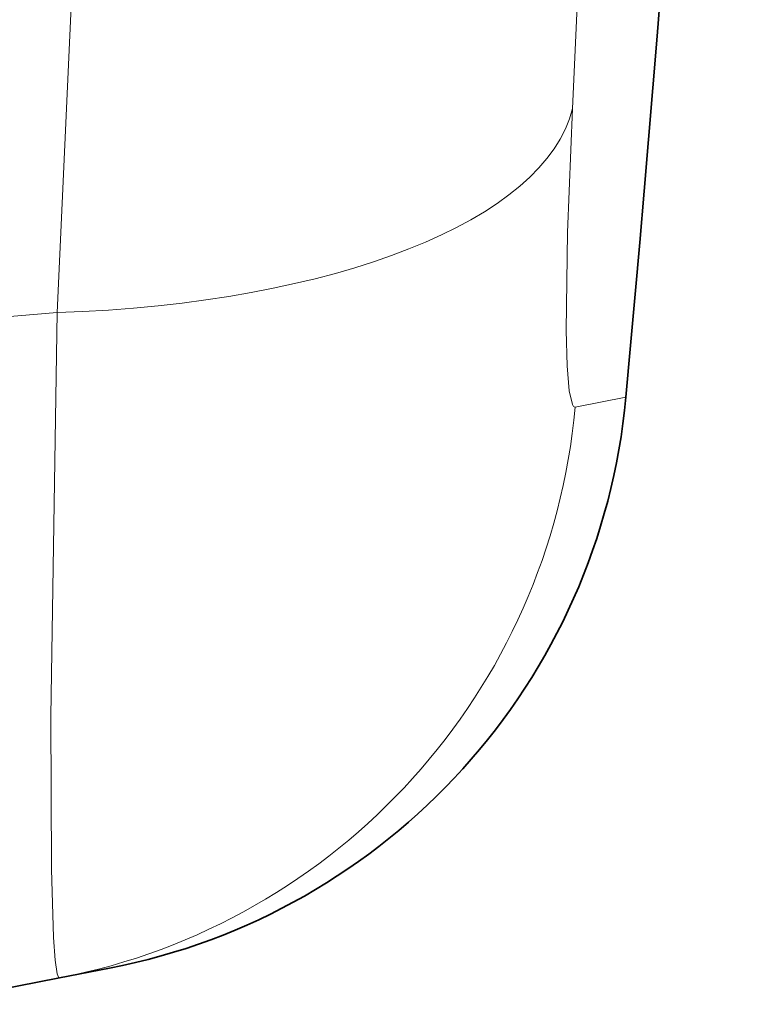
# Model space of a CAD drawing. Extents: x 0 to 420, y 0 to 297.
# Drawn here: x 352 to 364, y 86 to 101 of the extents above; entities that cross this region are included whole.
import ezdxf

# ---------------------------------------------------------------- set-up
doc = ezdxf.new("R2010")
doc.units = 0

msp = doc.modelspace()

# ---------------------------------------------------------------- linework, layer by layer
at = {"color": 7, "lineweight": 13}
for p, q in [((353.046967, 96.785088), (349.385437, 96.494263)), ((361.121368, 95.31459), (361.911346, 95.46814))]:
    msp.add_line(p, q, dxfattribs=at)
at = {"color": 7, "lineweight": 35}
for q in [(353.861481, 86.567978), (350.971161, 86.006149)]:
    msp.add_line((353.087006, 86.417435), q, dxfattribs=at)
at = {"color": 7, "lineweight": 13}
for points in [[(361.152924, 153.586044), (361.469452, 146.038757), (361.678467, 138.503693), (361.78421, 130.363556), (361.763519, 121.866043), (361.643402, 114.775726), (361.429688, 107.733917), (361.080505, 99.968521)], [(353.226013, 151.081955), (353.304718, 146.000977), (353.463715, 135.889908), (353.591217, 127.674965), (353.631104, 123.572777), (353.642609, 118.135178), (353.593079, 112.719376), (353.474304, 107.351471), (353.287354, 102.016022), (353.046967, 96.785088)], [(361.080505, 99.968452), (360.998627, 98.03479), (360.979004, 96.506348), (360.994507, 95.954659), (361.0271, 95.565773), (361.076263, 95.3535), (361.095337, 95.324257), (361.105469, 95.316803), (361.121368, 95.31459)], [(353.046967, 96.785088), (352.947998, 90.496483), (352.957794, 88.114624), (352.991974, 87.04512), (353.018005, 86.69458), (353.049896, 86.482834), (353.067993, 86.431595), (353.076294, 86.42086), (353.080536, 86.418159), (353.087006, 86.417435)]]:
    msp.add_lwpolyline(points, dxfattribs=at)
at = {"color": 7, "lineweight": 35}
for centre, radius, start, end in [((-144.948273, 142.097824), 509, 354.743742, 6.352884), ((351.9534, 96.384247), 10, 281.000003, 354.743737)]:
    msp.add_arc(centre, radius, start, end, dxfattribs=at)
at = {"color": 7, "lineweight": 13}
msp.add_arc((351.175873, 96.217842), 9.985682, 281.034612, 354.810602, dxfattribs=at)
msp.add_ellipse((351.138855, 100.796211), major_axis=(9.986053, -0.527985), ratio=0.399531, start_param=4.925724037, end_param=6.207615924, dxfattribs=at)

doc.saveas('drawing.dxf')
